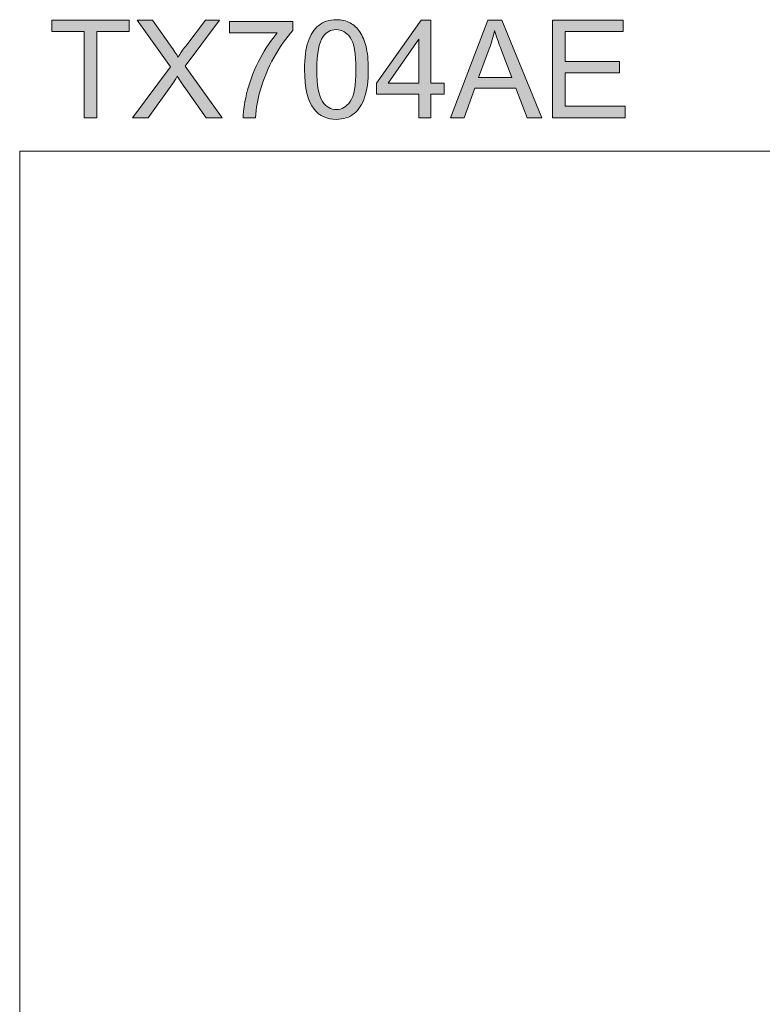
# Model space of a CAD drawing. Units: inches. Extents: x 5 to 63, y 5 to 46.9.
# Drawn here: x 5 to 21.1, y 25.6 to 46.9 of the extents above; entities that cross this region are included whole.
import ezdxf

# ---------------------------------------------------------------- set-up
doc = ezdxf.new("R2010")
doc.units = ezdxf.units.IN
doc.header["$MEASUREMENT"] = 0
doc.layers.add('BIDANG', color=7, linetype='Continuous', lineweight=13)
doc.layers.add('UKUR', color=7, linetype='Continuous', lineweight=13)

msp = doc.modelspace()

# ---------------------------------------------------------------- hatches: boundary and pattern name
at = {"layer": 'UKUR'}
h = msp.add_hatch(color=256, dxfattribs=at)
h.dxf.hatch_style = 2
h.paths.add_polyline_path([(6.43, 44.737), (6.43, 46.594), (5.736, 46.594), (5.736, 46.842), (7.405, 46.842), (7.405, 46.594), (6.709, 46.594), (6.709, 44.737)])
h = msp.add_hatch(color=256, dxfattribs=at)
h.dxf.hatch_style = 2
edge = h.paths.add_edge_path()
edge.add_spline(control_points=[(7.477, 44.737), (7.477, 44.737), (8.291, 45.834), (8.291, 45.834), (8.291, 45.834), (7.573, 46.842), (7.573, 46.842), (7.573, 46.842), (7.905, 46.842), (7.905, 46.842), (7.905, 46.842), (8.287, 46.302), (8.287, 46.302), (8.366, 46.19), (8.423, 46.104), (8.457, 46.043), (8.503, 46.12), (8.559, 46.2), (8.623, 46.283), (8.623, 46.283), (9.047, 46.842), (9.047, 46.842), (9.047, 46.842), (9.35, 46.842), (9.35, 46.842), (9.35, 46.842), (8.61, 45.85), (8.61, 45.85), (8.61, 45.85), (9.407, 44.737), (9.407, 44.737), (9.407, 44.737), (9.062, 44.737), (9.062, 44.737), (9.062, 44.737), (8.533, 45.488), (8.533, 45.488), (8.503, 45.531), (8.472, 45.578), (8.441, 45.629), (8.394, 45.552), (8.36, 45.499), (8.34, 45.47), (8.34, 45.47), (7.812, 44.737), (7.812, 44.737), (7.812, 44.737), (7.477, 44.737), (7.477, 44.737)], knot_values=[0, 0, 0, 0, 1, 1, 1, 2, 2, 2, 3, 3, 3, 4, 4, 4, 5, 5, 5, 6, 6, 6, 7, 7, 7, 8, 8, 8, 9, 9, 9, 10, 10, 10, 11, 11, 11, 12, 12, 12, 13, 13, 13, 14, 14, 14, 15, 15, 15, 16, 16, 16, 16], degree=3, periodic=0)
h = msp.add_hatch(color=256, dxfattribs=at)
h.dxf.hatch_style = 2
edge = h.paths.add_edge_path()
edge.add_spline(control_points=[(9.565, 46.566), (9.565, 46.566), (9.565, 46.815), (9.565, 46.815), (9.565, 46.815), (10.928, 46.815), (10.928, 46.815), (10.928, 46.815), (10.928, 46.614), (10.928, 46.614), (10.794, 46.471), (10.661, 46.281), (10.529, 46.045), (10.398, 45.808), (10.296, 45.565), (10.224, 45.315), (10.173, 45.139), (10.14, 44.946), (10.125, 44.737), (10.125, 44.737), (9.86, 44.737), (9.86, 44.737), (9.862, 44.902), (9.895, 45.103), (9.957, 45.337), (10.019, 45.571), (10.109, 45.798), (10.225, 46.015), (10.341, 46.233), (10.465, 46.417), (10.596, 46.566), (10.596, 46.566), (9.565, 46.566), (9.565, 46.566)], knot_values=[0, 0, 0, 0, 1, 1, 1, 2, 2, 2, 3, 3, 3, 4, 4, 4, 5, 5, 5, 6, 6, 6, 7, 7, 7, 8, 8, 8, 9, 9, 9, 10, 10, 10, 11, 11, 11, 11], degree=3, periodic=0)
h = msp.add_hatch(color=256, dxfattribs=at)
h.dxf.hatch_style = 2
edge = h.paths.add_edge_path()
edge.add_spline(control_points=[(11.184, 45.775), (11.184, 46.024), (11.209, 46.224), (11.26, 46.376), (11.312, 46.528), (11.388, 46.645), (11.489, 46.727), (11.59, 46.81), (11.717, 46.851), (11.87, 46.851), (11.983, 46.851), (12.082, 46.828), (12.167, 46.782), (12.252, 46.737), (12.323, 46.671), (12.378, 46.586), (12.434, 46.5), (12.477, 46.395), (12.509, 46.272), (12.541, 46.149), (12.557, 45.984), (12.557, 45.775), (12.557, 45.528), (12.531, 45.328), (12.48, 45.177), (12.43, 45.025), (12.354, 44.908), (12.253, 44.825), (12.152, 44.742), (12.024, 44.701), (11.87, 44.701), (11.667, 44.701), (11.508, 44.773), (11.392, 44.919), (11.253, 45.094), (11.184, 45.379), (11.184, 45.775)], knot_values=[0, 0, 0, 0, 1, 1, 1, 2, 2, 2, 3, 3, 3, 4, 4, 4, 5, 5, 5, 6, 6, 6, 7, 7, 7, 8, 8, 8, 9, 9, 9, 10, 10, 10, 11, 11, 11, 12, 12, 12, 12], degree=3, periodic=0)
edge = h.paths.add_edge_path()
edge.add_spline(control_points=[(11.449, 45.775), (11.449, 45.429), (11.49, 45.199), (11.571, 45.085), (11.651, 44.971), (11.751, 44.913), (11.87, 44.913), (11.989, 44.913), (12.088, 44.971), (12.169, 45.086), (12.25, 45.2), (12.291, 45.43), (12.291, 45.775), (12.291, 46.122), (12.25, 46.352), (12.169, 46.466), (12.088, 46.58), (11.988, 46.637), (11.867, 46.637), (11.748, 46.637), (11.654, 46.586), (11.583, 46.486), (11.494, 46.358), (11.449, 46.121), (11.449, 45.775)], knot_values=[0, 0, 0, 0, 1, 1, 1, 2, 2, 2, 3, 3, 3, 4, 4, 4, 5, 5, 5, 6, 6, 6, 7, 7, 7, 8, 8, 8, 8], degree=3, periodic=0)
h = msp.add_hatch(color=256, dxfattribs=at)
h.dxf.hatch_style = 2
h.paths.add_polyline_path([(13.648, 44.737), (13.648, 45.241), (12.735, 45.241), (12.735, 45.478), (13.695, 46.842), (13.906, 46.842), (13.906, 45.478), (14.191, 45.478), (14.191, 45.241), (13.906, 45.241), (13.906, 44.737)])
h.paths.add_polyline_path([(13.648, 45.478), (13.648, 46.427), (12.989, 45.478)])
h = msp.add_hatch(color=256, dxfattribs=at)
h.dxf.hatch_style = 2
h.paths.add_polyline_path([(14.329, 44.737), (15.137, 46.842), (15.437, 46.842), (16.299, 44.737), (15.982, 44.737), (15.736, 45.374), (14.856, 45.374), (14.624, 44.737)])
edge = h.paths.add_edge_path()
edge.add_spline(control_points=[(14.936, 45.601), (14.936, 45.601), (15.65, 45.601), (15.65, 45.601), (15.65, 45.601), (15.43, 46.184), (15.43, 46.184), (15.363, 46.361), (15.313, 46.507), (15.281, 46.621), (15.254, 46.486), (15.216, 46.352), (15.167, 46.219), (15.167, 46.219), (14.936, 45.601), (14.936, 45.601)], knot_values=[0, 0, 0, 0, 1, 1, 1, 2, 2, 2, 3, 3, 3, 4, 4, 4, 5, 5, 5, 5], degree=3, periodic=0)
h = msp.add_hatch(color=256, dxfattribs=at)
h.dxf.hatch_style = 2
h.paths.add_polyline_path([(16.528, 44.737), (16.528, 46.842), (18.05, 46.842), (18.05, 46.594), (16.806, 46.594), (16.806, 45.949), (17.971, 45.949), (17.971, 45.702), (16.806, 45.702), (16.806, 44.985), (18.099, 44.985), (18.099, 44.737)])

# ---------------------------------------------------------------- linework, layer by layer
at = {"layer": 'BIDANG'}
for q in [(5.043, 5.017), (63.043, 44.017)]:
    msp.add_line((5.043, 44.017), q, dxfattribs=at)
at = {"layer": 'UKUR'}
for points in [[(6.43, 44.737), (6.43, 46.594), (5.736, 46.594), (5.736, 46.842), (7.405, 46.842), (7.405, 46.594), (6.709, 46.594), (6.709, 44.737), (6.43, 44.737)], [(13.648, 44.737), (13.648, 45.241), (12.735, 45.241), (12.735, 45.478), (13.695, 46.842), (13.906, 46.842), (13.906, 45.478), (14.191, 45.478), (14.191, 45.241), (13.906, 45.241), (13.906, 44.737), (13.648, 44.737)], [(14.329, 44.737), (15.137, 46.842), (15.437, 46.842), (16.299, 44.737), (15.982, 44.737), (15.736, 45.374), (14.856, 45.374), (14.624, 44.737), (14.329, 44.737)], [(16.528, 44.737), (16.528, 46.842), (18.05, 46.842), (18.05, 46.594), (16.806, 46.594), (16.806, 45.949), (17.971, 45.949), (17.971, 45.702), (16.806, 45.702), (16.806, 44.985), (18.099, 44.985), (18.099, 44.737), (16.528, 44.737)], [(13.648, 45.478), (13.648, 46.427), (12.989, 45.478), (13.648, 45.478)]]:
    msp.add_lwpolyline(points, dxfattribs=at)
for points, knots in [([(7.477, 44.737), (7.477, 44.737), (8.291, 45.834), (8.291, 45.834), (8.291, 45.834), (7.573, 46.842), (7.573, 46.842), (7.573, 46.842), (7.905, 46.842), (7.905, 46.842), (7.905, 46.842), (8.287, 46.302), (8.287, 46.302), (8.366, 46.19), (8.423, 46.104), (8.457, 46.043), (8.503, 46.12), (8.559, 46.2), (8.623, 46.283), (8.623, 46.283), (9.047, 46.842), (9.047, 46.842), (9.047, 46.842), (9.35, 46.842), (9.35, 46.842), (9.35, 46.842), (8.61, 45.85), (8.61, 45.85), (8.61, 45.85), (9.407, 44.737), (9.407, 44.737), (9.407, 44.737), (9.062, 44.737), (9.062, 44.737), (9.062, 44.737), (8.533, 45.488), (8.533, 45.488), (8.503, 45.531), (8.472, 45.578), (8.441, 45.629), (8.394, 45.552), (8.36, 45.499), (8.34, 45.47), (8.34, 45.47), (7.812, 44.737), (7.812, 44.737), (7.812, 44.737), (7.477, 44.737), (7.477, 44.737)], [0, 0, 0, 0, 1, 1, 1, 2, 2, 2, 3, 3, 3, 4, 4, 4, 5, 5, 5, 6, 6, 6, 7, 7, 7, 8, 8, 8, 9, 9, 9, 10, 10, 10, 11, 11, 11, 12, 12, 12, 13, 13, 13, 14, 14, 14, 15, 15, 15, 16, 16, 16, 16]), ([(9.565, 46.566), (9.565, 46.566), (9.565, 46.815), (9.565, 46.815), (9.565, 46.815), (10.928, 46.815), (10.928, 46.815), (10.928, 46.815), (10.928, 46.614), (10.928, 46.614), (10.794, 46.471), (10.661, 46.281), (10.529, 46.045), (10.398, 45.808), (10.296, 45.565), (10.224, 45.315), (10.173, 45.139), (10.14, 44.946), (10.125, 44.737), (10.125, 44.737), (9.86, 44.737), (9.86, 44.737), (9.862, 44.902), (9.895, 45.103), (9.957, 45.337), (10.019, 45.571), (10.109, 45.798), (10.225, 46.015), (10.341, 46.233), (10.465, 46.417), (10.596, 46.566), (10.596, 46.566), (9.565, 46.566), (9.565, 46.566)], [0, 0, 0, 0, 1, 1, 1, 2, 2, 2, 3, 3, 3, 4, 4, 4, 5, 5, 5, 6, 6, 6, 7, 7, 7, 8, 8, 8, 9, 9, 9, 10, 10, 10, 11, 11, 11, 11]), ([(11.184, 45.775), (11.184, 46.024), (11.209, 46.224), (11.26, 46.376), (11.312, 46.528), (11.388, 46.645), (11.489, 46.727), (11.59, 46.81), (11.717, 46.851), (11.87, 46.851), (11.983, 46.851), (12.082, 46.828), (12.167, 46.782), (12.252, 46.737), (12.323, 46.671), (12.378, 46.586), (12.434, 46.5), (12.477, 46.395), (12.509, 46.272), (12.541, 46.149), (12.557, 45.984), (12.557, 45.775), (12.557, 45.528), (12.531, 45.328), (12.48, 45.177), (12.43, 45.025), (12.354, 44.908), (12.253, 44.825), (12.152, 44.742), (12.024, 44.701), (11.87, 44.701), (11.667, 44.701), (11.508, 44.773), (11.392, 44.919), (11.253, 45.094), (11.184, 45.379), (11.184, 45.775)], [0, 0, 0, 0, 1, 1, 1, 2, 2, 2, 3, 3, 3, 4, 4, 4, 5, 5, 5, 6, 6, 6, 7, 7, 7, 8, 8, 8, 9, 9, 9, 10, 10, 10, 11, 11, 11, 12, 12, 12, 12]), ([(11.449, 45.775), (11.449, 45.429), (11.49, 45.199), (11.571, 45.085), (11.651, 44.971), (11.751, 44.913), (11.87, 44.913), (11.989, 44.913), (12.088, 44.971), (12.169, 45.086), (12.25, 45.2), (12.291, 45.43), (12.291, 45.775), (12.291, 46.122), (12.25, 46.352), (12.169, 46.466), (12.088, 46.58), (11.988, 46.637), (11.867, 46.637), (11.748, 46.637), (11.654, 46.586), (11.583, 46.486), (11.494, 46.358), (11.449, 46.121), (11.449, 45.775)], [0, 0, 0, 0, 1, 1, 1, 2, 2, 2, 3, 3, 3, 4, 4, 4, 5, 5, 5, 6, 6, 6, 7, 7, 7, 8, 8, 8, 8]), ([(14.936, 45.601), (14.936, 45.601), (15.65, 45.601), (15.65, 45.601), (15.65, 45.601), (15.43, 46.184), (15.43, 46.184), (15.363, 46.361), (15.313, 46.507), (15.281, 46.621), (15.254, 46.486), (15.216, 46.352), (15.167, 46.219), (15.167, 46.219), (14.936, 45.601), (14.936, 45.601)], [0, 0, 0, 0, 1, 1, 1, 2, 2, 2, 3, 3, 3, 4, 4, 4, 5, 5, 5, 5])]:
    msp.add_open_spline(points, degree=3, knots=knots, dxfattribs=at)

doc.saveas('drawing.dxf')
